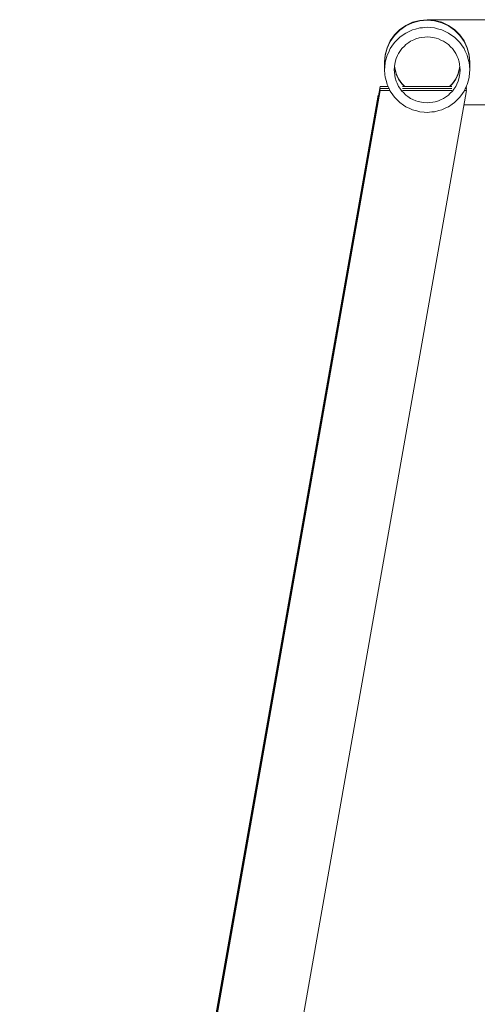
# Model space of a CAD drawing. Extents: x 0 to 107, y 0 to 45.
# Drawn here: x 20 to 21, y 34 to 34 of the extents above; entities that cross this region are included whole.
import ezdxf
from ezdxf.xclip import XClip

# ---------------------------------------------------------------- set-up
doc = ezdxf.new("R2010")
doc.units = 0
doc.header["$MEASUREMENT"] = 0
doc.header["$XCLIPFRAME"] = 0
doc.layers.add('40 Absturzsicherung _ Geländer', color=7, linetype='Continuous')

# ---------------------------------------------------------------- blocks, each defined once
blk = doc.blocks.new('Zeichnung_4_1', base_point=(-78.44323, 11.02818))
at = {"layer": '40 Absturzsicherung _ Geländer', "color": 7, "linetype": 'Continuous', "lineweight": 18, "ltscale": 20}
for p, q in [((20.5537, 34.32378), (20.55655, 34.32577)), ((20.5537, 34.32354), (20.55655, 34.32553)), ((20.55655, 34.32577), (20.55971, 34.32725)), ((20.55655, 34.32553), (20.55971, 34.32701)), ((20.55971, 34.32725), (20.56308, 34.32815)), ((20.55971, 34.32701), (20.56308, 34.32791)), ((20.56308, 34.32815), (20.56655, 34.32845)), ((20.56308, 34.32791), (20.56655, 34.32821)), ((20.56655, 34.32845), (20.57002, 34.32815)), ((20.56655, 34.32845), (27.06014, 34.32845)), ((20.56655, 34.32821), (20.57002, 34.32791)), ((20.57002, 34.32815), (20.57339, 34.32725)), ((20.57002, 34.32791), (20.57339, 34.32701)), ((20.57339, 34.32725), (20.57655, 34.32577)), ((20.57339, 34.32701), (20.57655, 34.32553)), ((20.57655, 34.32577), (20.57941, 34.32378)), ((20.57655, 34.32553), (20.57941, 34.32354)), ((20.54923, 34.31845), (20.55123, 34.32131)), ((20.54923, 34.31821), (20.55123, 34.32107)), ((20.55123, 34.32131), (20.5537, 34.32378)), ((20.55123, 34.32107), (20.5537, 34.32354)), ((20.57941, 34.32378), (20.58187, 34.32131)), ((20.57941, 34.32354), (20.58187, 34.32107)), ((20.58187, 34.32131), (20.58387, 34.31845)), ((20.58187, 34.32107), (20.58387, 34.31821)), ((20.54776, 34.31529), (20.54923, 34.31845)), ((20.54776, 34.31506), (20.54923, 34.31821)), ((20.58387, 34.31845), (20.58535, 34.31529)), ((20.58387, 34.31821), (20.58535, 34.31506)), ((20.54656, 34.30845), (20.54686, 34.31193)), ((20.54657, 34.30833), (20.54686, 34.31169)), ((20.54686, 34.31193), (20.54776, 34.31529)), ((20.54686, 34.31169), (20.54776, 34.31506)), ((20.58535, 34.31529), (20.58625, 34.31193)), ((20.58535, 34.31506), (20.58625, 34.31169)), ((20.58625, 34.31193), (20.58656, 34.30845)), ((20.58625, 34.31169), (20.58655, 34.30833)), ((20.54655, 34.30488), (20.54657, 34.30833)), ((20.5512, 34.30658), (20.55129, 34.30552)), ((20.55121, 34.3067), (20.55129, 34.30576)), ((20.58182, 34.30576), (20.5819, 34.30663)), ((20.58182, 34.30552), (20.58191, 34.30651)), ((20.58655, 34.30487), (20.58655, 34.30833)), ((20.55129, 34.30576), (20.55199, 34.30315)), ((20.55129, 34.30552), (20.55199, 34.30291)), ((20.55199, 34.30315), (20.55313, 34.3007)), ((20.55199, 34.30291), (20.55313, 34.30046)), ((20.57998, 34.3007), (20.58112, 34.30315)), ((20.57998, 34.30046), (20.58112, 34.30291)), ((20.58112, 34.30315), (20.58182, 34.30576)), ((20.58112, 34.30291), (20.58182, 34.30552)), ((20.37511, 33.33682), (20.54443, 34.29704)), ((20.54443, 34.29704), (20.54822, 34.29704)), ((20.55313, 34.3007), (20.55468, 34.29849)), ((20.55313, 34.30046), (20.55468, 34.29825)), ((20.55468, 34.29849), (20.55612, 34.29705)), ((20.55468, 34.29825), (20.55589, 34.29705)), ((20.55502, 34.29704), (20.57809, 34.29704)), ((20.57699, 34.29705), (20.57843, 34.29849)), ((20.57723, 34.29705), (20.57843, 34.29825)), ((20.57843, 34.29849), (20.57998, 34.3007)), ((20.57843, 34.29825), (20.57998, 34.30046)), ((20.58488, 34.29704), (20.58504, 34.29704)), ((20.58488, 34.29611), (20.58504, 34.29704)), ((20.37528, 33.33682), (20.54443, 34.2961)), ((20.37544, 33.33682), (20.54443, 34.29517)), ((20.3818, 33.3757), (20.54355, 34.29303)), ((20.41592, 33.33601), (20.58504, 34.29517)), ((20.54372, 34.29303), (20.54372, 34.29303)), ((20.54372, 34.29303), (20.54372, 34.29303)), ((20.54443, 34.2961), (20.54866, 34.2961)), ((20.54443, 34.29517), (20.54909, 34.29517)), ((20.55502, 34.2961), (20.57809, 34.2961)), ((20.55502, 34.29517), (20.57808, 34.29517)), ((20.58401, 34.29517), (20.58504, 34.29517)), ((20.58445, 34.2961), (20.58504, 34.2961)), ((20.58488, 34.29518), (20.58504, 34.2961)), ((20.58386, 34.28845), (22.60585, 34.28845))]:
    blk.add_line(p, q, dxfattribs=at)
at = {"layer": '40 Absturzsicherung _ Geländer', "color": 7, "linetype": 'Continuous', "lineweight": 13, "ltscale": 20, "flags": 128}
for points in [[(20.54655, 34.30488), (20.54674, 34.30276), (20.54685, 34.3014), (20.5474, 34.29935), (20.54776, 34.29803), (20.54865, 34.29611), (20.54923, 34.29487), (20.55045, 34.29313), (20.55123, 34.29202), (20.55273, 34.29052), (20.55369, 34.28955), (20.55544, 34.28833), (20.55655, 34.28755), (20.55848, 34.28665), (20.55971, 34.28608), (20.56176, 34.28553), (20.56308, 34.28518), (20.5652, 34.28499), (20.56655, 34.28487), (20.56867, 34.28506), (20.57002, 34.28518), (20.57208, 34.28573), (20.57339, 34.28608), (20.57532, 34.28698), (20.57655, 34.28755), (20.57829, 34.28877), (20.57941, 34.28955), (20.58091, 34.29105), (20.58187, 34.29202), (20.58309, 34.29376), (20.58387, 34.29487), (20.58477, 34.2968), (20.58534, 34.29803), (20.5859, 34.30009), (20.58625, 34.3014), (20.58643, 34.30352), (20.58655, 34.30487), (20.58637, 34.30699), (20.58625, 34.30834), (20.5857, 34.3104), (20.58535, 34.31171), (20.58445, 34.31364), (20.58387, 34.31487), (20.58265, 34.31661), (20.58187, 34.31773), (20.58037, 34.31923), (20.57941, 34.32019), (20.57767, 34.32141), (20.57655, 34.32219), (20.57463, 34.32309), (20.57339, 34.32367), (20.57134, 34.32422), (20.57002, 34.32457), (20.56791, 34.32476), (20.56655, 34.32487), (20.56443, 34.32469), (20.56308, 34.32457), (20.56103, 34.32402), (20.55971, 34.32367), (20.55779, 34.32277), (20.55655, 34.32219), (20.55481, 34.32098), (20.5537, 34.3202), (20.55219, 34.31869), (20.55123, 34.31773), (20.55001, 34.31599), (20.54923, 34.31487), (20.54833, 34.31295), (20.54776, 34.31172), (20.54721, 34.30966), (20.54685, 34.30835), (20.54667, 34.30623)], [(20.55114, 34.30382), (20.55129, 34.30218), (20.55156, 34.30116), (20.55199, 34.29957), (20.55243, 34.29862), (20.55313, 34.29712), (20.55373, 34.29626), (20.55468, 34.29491), (20.55542, 34.29417), (20.55659, 34.293), (20.55745, 34.2924), (20.5588, 34.29145), (20.55976, 34.29101), (20.56125, 34.29031), (20.56227, 34.29004), (20.56386, 34.28961), (20.56491, 34.28952), (20.56655, 34.28937), (20.5676, 34.28947), (20.56924, 34.28961), (20.57026, 34.28988), (20.57185, 34.29031), (20.57281, 34.29075), (20.5743, 34.29145), (20.57516, 34.29205), (20.57651, 34.293), (20.57726, 34.29374), (20.57842, 34.29491), (20.57903, 34.29577), (20.57997, 34.29712), (20.58042, 34.29808), (20.58112, 34.29957), (20.58139, 34.30059), (20.58182, 34.30218), (20.58191, 34.30323), (20.58205, 34.30487), (20.58196, 34.30592), (20.58182, 34.30756), (20.58154, 34.30858), (20.58112, 34.31017), (20.58067, 34.31113), (20.57997, 34.31262), (20.57937, 34.31348), (20.57843, 34.31484), (20.57768, 34.31558), (20.57651, 34.31675), (20.57565, 34.31735), (20.5743, 34.3183), (20.57335, 34.31874), (20.57185, 34.31944), (20.57083, 34.31971), (20.56924, 34.32014), (20.56819, 34.32023), (20.56655, 34.32037), (20.5655, 34.32028), (20.56386, 34.32014), (20.56284, 34.31986), (20.56125, 34.31944), (20.56029, 34.31899), (20.5588, 34.3183), (20.55794, 34.31769), (20.55659, 34.31675), (20.55584, 34.316), (20.55468, 34.31484), (20.55407, 34.31397), (20.55313, 34.31262), (20.55268, 34.31167), (20.55199, 34.31018), (20.55171, 34.30916), (20.55129, 34.30757), (20.55119, 34.30652), (20.55105, 34.30487)]]:
    blk.add_lwpolyline(points, close=True, dxfattribs=at)

msp = doc.modelspace()

# ---------------------------------------------------------------- block references
at = {"color": 7, "linetype": 'Continuous', "lineweight": 13, "ltscale": 20}
ref = msp.add_blockref('Zeichnung_4_1', (-78.44323, 11.02818), dxfattribs=at)
XClip(ref).set_block_clipping_path([(3.7000007948, 1.2499901179), (96.4500007948, 1.2500000914), (96.4499962229, 43.7666392823), (3.6999962229, 43.7666293088)])

doc.saveas('drawing.dxf')
